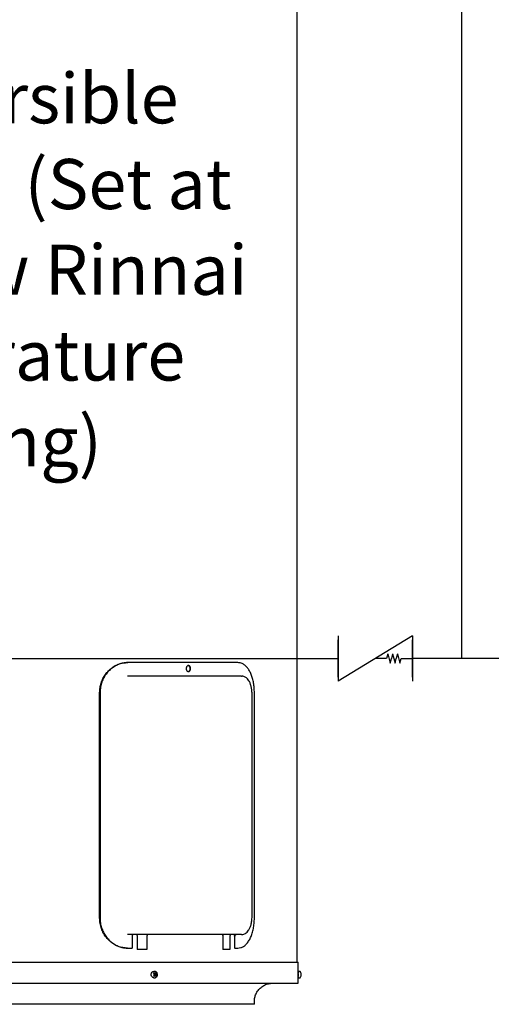
# Model space of a CAD drawing. Units: inches. Extents: x 0.4 to 16.6, y 0.2 to 10.8.
# Drawn here: x 7.6 to 8.5, y 4.6 to 6.6 of the extents above; entities that cross this region are included whole.
import ezdxf
from ezdxf.lldxf.tags import DXFTag

# ---------------------------------------------------------------- set-up
doc = ezdxf.new("R2010")
doc.units = ezdxf.units.IN
doc.header["$MEASUREMENT"] = 0
for name, color, linetype in [('COMMENTS', 7, 'Continuous'), ('HOT', 1, 'Continuous'), ('HOT_BYPASS', 1, 'PHANTOM')]:
    doc.layers.add(name, color=color, linetype=linetype)
doc.styles.add('SLDTEXTSTYLE0', font='TXT', dxfattribs={"width": 0.605})
tags = doc.linetypes.add('PHANTOM', pattern=[0.5, 0.25, -0.05, 0.05, -0.05, 0.05, -0.05]).pattern_tags.tags
tags[14:15] = [DXFTag(74, 4), DXFTag(75, 0), DXFTag(340, '0'), DXFTag(46, 1.0), DXFTag(50, 0.0), DXFTag(44, 0.0), DXFTag(45, 0.0)]
tags[12:13] = [DXFTag(74, 4), DXFTag(75, 0), DXFTag(340, '0'), DXFTag(46, 1.0), DXFTag(50, 0.0), DXFTag(44, 0.0), DXFTag(45, 0.0)]
tags[10:11] = [DXFTag(74, 4), DXFTag(75, 0), DXFTag(340, '0'), DXFTag(46, 1.0), DXFTag(50, 0.0), DXFTag(44, 0.0), DXFTag(45, 0.0)]
tags[8:9] = [DXFTag(74, 4), DXFTag(75, 0), DXFTag(340, '0'), DXFTag(46, 1.0), DXFTag(50, 0.0), DXFTag(44, 0.0), DXFTag(45, 0.0)]
tags[6:7] = [DXFTag(74, 4), DXFTag(75, 0), DXFTag(340, '0'), DXFTag(46, 1.0), DXFTag(50, 0.0), DXFTag(44, 0.0), DXFTag(45, 0.0)]
tags[4:5] = [DXFTag(74, 4), DXFTag(75, 0), DXFTag(340, '0'), DXFTag(46, 1.0), DXFTag(50, 0.0), DXFTag(44, 0.0), DXFTag(45, 0.0)]

# ---------------------------------------------------------------- blocks, each defined once
blk = doc.blocks.new('SW_NOTE_5')
at = {"layer": 'COMMENTS', "color": 0, "attachment_point": 2, "style": 'SLDTEXTSTYLE0'}
for s, insert, char_height in [('Storage Tank', (0.4215, 0.1343), 0.104167), ('(No Burner or', (0.4193, -0.2222), 0.104167), ('Heating Element)', (0.424, -0.4005), 0.104167), ('Submersible', (0.4231, -0.757), 0.104167), ('Aquastat (Set at', (0.4235, -0.9353), 0.104167), ('20F below Rinnai', (0.4208, -1.1135), 0.104167), ('Temperature', (0.4197, -1.2918), 0.104167), ('Setting)', (0.42, -1.4701), 0.10417)]:
    blk.add_mtext(s, dxfattribs=dict(at, insert=insert, char_height=char_height))
blk = doc.blocks.new('sc_vlv')
for p, q in [((0.1543, 0.0946), (0, 0)), ((0, 0.0946), (0, 0)), ((0, 0.0087), (0, 0.0859)), ((0.1543, 0.0946), (0.1543, 0)), ((0.1543, 0.0087), (0.1543, 0.0859)), ((0.1007, 0.0473), (0.0771, 0.0473)), ((0.1032, 0.0573), (0.1007, 0.0473)), ((0.1032, 0.0573), (0.1082, 0.0373)), ((0.1082, 0.0373), (0.1107, 0.0473)), ((0.1132, 0.0573), (0.1107, 0.0473)), ((0.1132, 0.0573), (0.1182, 0.0373)), ((0.1182, 0.0373), (0.1207, 0.0473)), ((0.1232, 0.0573), (0.1207, 0.0473)), ((0.1232, 0.0573), (0.1282, 0.0373)), ((0.1282, 0.0373), (0.1307, 0.0473)), ((0.1307, 0.0473), (0.1543, 0.0473))]:
    blk.add_line(p, q)

msp = doc.modelspace()

# ---------------------------------------------------------------- linework, layer by layer
at = {"color": 7, "linetype": 'Continuous', "lineweight": 25}
for p, q in [((8.1355, 4.6475), (8.1355, 7.8374)), ((7.7826, 5.2705), (7.7834, 5.2705)), ((8.012, 5.2705), (7.7834, 5.2705)), ((7.7886, 5.2424), (7.7831, 5.2424)), ((8.0197, 5.2424), (8.0208, 5.2422)), ((7.725, 4.7393), (7.725, 5.208)), ((7.7258, 5.208), (7.7258, 4.7393)), ((8.0417, 4.7424), (8.0417, 5.2049)), ((8.0465, 4.7393), (8.0465, 5.208)), ((7.7886, 4.7049), (7.7831, 4.7049)), ((7.7923, 4.7014), (7.7923, 4.6768)), ((7.8026, 4.7031), (7.8026, 4.6749)), ((7.8237, 4.6749), (7.8237, 4.7031)), ((7.9806, 4.7031), (7.9806, 4.6749)), ((7.9959, 4.6749), (7.9959, 4.7031)), ((8.0053, 4.7014), (8.0053, 4.6768)), ((8.0061, 4.6768), (8.0061, 4.7014)), ((8.0197, 4.7049), (8.0208, 4.7052)), ((7.7826, 4.6768), (7.7834, 4.6768)), ((7.7834, 4.6768), (7.7923, 4.6768)), ((7.8026, 4.6749), (7.8025, 4.6749)), ((7.8026, 4.6749), (7.8237, 4.6749)), ((7.9806, 4.6749), (7.9804, 4.6749)), ((7.9806, 4.6749), (7.9959, 4.6749)), ((8.0061, 4.6768), (8.0053, 4.6768)), ((8.0061, 4.6768), (8.012, 4.6768)), ((7.4325, 4.6475), (8.1372, 4.6475)), ((8.1372, 4.6037), (8.1372, 4.6475)), ((7.8391, 4.6285), (7.8375, 4.6285)), ((8.1403, 4.6285), (8.1375, 4.6285)), ((7.8375, 4.615), (7.8391, 4.615)), ((7.8381, 4.6252), (7.8377, 4.6251)), ((7.8377, 4.6251), (7.8377, 4.6246)), ((7.8379, 4.624), (7.8377, 4.6251)), ((7.8377, 4.6246), (7.8377, 4.6189)), ((7.8377, 4.6184), (7.8379, 4.6195)), ((7.8377, 4.6189), (7.8377, 4.6184)), ((7.8377, 4.6184), (7.8381, 4.6183)), ((7.8379, 4.624), (7.8379, 4.6195)), ((7.8379, 4.624), (7.8417, 4.624)), ((7.8417, 4.6195), (7.8379, 4.6195)), ((7.8381, 4.6252), (7.8428, 4.6252)), ((7.8428, 4.6183), (7.8381, 4.6183)), ((7.8432, 4.6251), (7.8417, 4.624)), ((7.8417, 4.624), (7.8417, 4.6195)), ((7.8432, 4.6184), (7.8417, 4.6195)), ((7.8432, 4.6251), (7.8428, 4.6252)), ((7.8428, 4.6183), (7.8432, 4.6184)), ((7.8432, 4.6246), (7.8432, 4.6251)), ((7.8432, 4.6246), (7.8432, 4.6189)), ((7.8432, 4.6184), (7.8432, 4.6189)), ((8.1375, 4.6252), (8.1372, 4.6252)), ((8.1372, 4.6183), (8.1375, 4.6183)), ((8.1375, 4.615), (8.1403, 4.615)), ((8.1428, 4.6252), (8.1428, 4.6251)), ((8.1428, 4.6251), (8.1428, 4.6246)), ((8.1428, 4.6189), (8.1428, 4.6184)), ((8.1428, 4.6184), (8.1428, 4.6183)), ((7.4325, 4.6037), (8.1372, 4.6037)), ((8.0465, 4.56), (8.0465, 4.5662)), ((8.0465, 4.56), (6.8184, 4.56))]:
    msp.add_line(p, q, dxfattribs=at)
at = {"color": 7, "linetype": 'Continuous', "lineweight": 25, "flags": 128}
for points in [[(7.8375, 4.615), (7.837, 4.615), (7.8353, 4.6156), (7.8338, 4.6168), (7.8326, 4.6185), (7.832, 4.6206), (7.832, 4.6229), (7.8326, 4.625), (7.8338, 4.6267), (7.8353, 4.6279), (7.837, 4.6285), (7.8375, 4.6285)], [(8.1372, 4.6179), (8.1372, 4.6176), (8.1373, 4.6161), (8.1374, 4.6152), (8.1375, 4.615), (8.1376, 4.6156), (8.1377, 4.6168), (8.1378, 4.6185), (8.1379, 4.6206), (8.1379, 4.6229), (8.1378, 4.625), (8.1377, 4.6267), (8.1376, 4.6279), (8.1375, 4.6285), (8.1374, 4.6283), (8.1373, 4.6274), (8.1372, 4.6259), (8.1372, 4.6256)]]:
    msp.add_lwpolyline(points, dxfattribs=at)
at = {"color": 7, "linetype": 'Continuous', "lineweight": 25}
msp.add_arc((8.1131, 4.6217), 0.0246, 351.9544, 8.0456, dxfattribs=at)
for points, knots in [([(7.725, 5.208), (7.7251, 5.2114), (7.7254, 5.2182), (7.7279, 5.2281), (7.7317, 5.2374), (7.7368, 5.246), (7.7432, 5.2536), (7.7507, 5.2601), (7.7592, 5.2652), (7.7675, 5.2685), (7.7754, 5.2702), (7.7802, 5.2704), (7.7826, 5.2705)], [0, 0, 0, 0, 0.101994, 0.203999, 0.305872, 0.407765, 0.512137, 0.616525, 0.725428, 0.834334, 0.917168, 1, 1, 1, 1]), ([(7.7834, 5.2705), (7.7802, 5.2704), (7.7738, 5.27), (7.7643, 5.2671), (7.7552, 5.2626), (7.7469, 5.2564), (7.7397, 5.2487), (7.7337, 5.2398), (7.7293, 5.23), (7.7264, 5.2194), (7.726, 5.2119), (7.7258, 5.208)], [0, 0, 0, 0, 0.111372, 0.2227506, 0.3341197, 0.4454799, 0.5567262, 0.6679475, 0.7757831, 0.8835964, 1, 1, 1, 1]), ([(7.914, 5.258), (7.9139, 5.2573), (7.9138, 5.2559), (7.913, 5.2541), (7.9118, 5.2526), (7.9104, 5.2518), (7.9088, 5.2517), (7.9073, 5.2523), (7.906, 5.2536), (7.9051, 5.2553), (7.9047, 5.2574), (7.9048, 5.2595), (7.9054, 5.2615), (7.9065, 5.2631), (7.9079, 5.2641), (7.9094, 5.2644), (7.911, 5.264), (7.9123, 5.263), (7.9134, 5.2614), (7.9139, 5.2596), (7.9139, 5.2585), (7.914, 5.258)], [0, 0, 0, 0, 0.053687, 0.107375, 0.161063, 0.214753, 0.268441, 0.322127, 0.375814, 0.429503, 0.483193, 0.53688, 0.590566, 0.644254, 0.697944, 0.751632, 0.805319, 0.859006, 0.912694, 0.966384, 1, 1, 1, 1]), ([(7.9131, 5.258), (7.9131, 5.2588), (7.913, 5.2602), (7.9122, 5.262), (7.911, 5.2634), (7.9097, 5.2642), (7.9089, 5.2642), (7.9085, 5.2642)], [0, 0, 0, 0, 0.214739, 0.429478, 0.644222, 0.85897, 1, 1, 1, 1]), ([(8.0465, 5.208), (8.0464, 5.2114), (8.0463, 5.2182), (8.0449, 5.2281), (8.0428, 5.2374), (8.04, 5.246), (8.0363, 5.2536), (8.0319, 5.2601), (8.0269, 5.2652), (8.0217, 5.2685), (8.0167, 5.2702), (8.0136, 5.2704), (8.012, 5.2705)], [0, 0, 0, 0, 0.102013, 0.204036, 0.305928, 0.40784, 0.512223, 0.616622, 0.72552, 0.834422, 0.917212, 1, 1, 1, 1]), ([(8.0197, 5.2424), (8.0148, 5.2424), (8.005, 5.2424), (7.9876, 5.2424), (7.9683, 5.2424), (7.9471, 5.2424), (7.924, 5.2424), (7.8993, 5.2424), (7.8733, 5.2424), (7.846, 5.2424), (7.8179, 5.2424), (7.7983, 5.2424), (7.7886, 5.2424)], [0, 0, 0, 0, 0.098532, 0.198006, 0.298218, 0.398955, 0.5, 0.601047, 0.701785, 0.801997, 0.901469, 1, 1, 1, 1]), ([(7.9086, 5.2518), (7.9086, 5.2518), (7.9091, 5.2517), (7.9102, 5.2521), (7.9115, 5.2531), (7.9125, 5.2547), (7.9131, 5.2565), (7.9131, 5.2576), (7.9131, 5.258)], [0, 0, 0, 0, 0.006761, 0.221458, 0.436155, 0.650859, 0.865567, 1, 1, 1, 1]), ([(8.0417, 5.2049), (8.0416, 5.2066), (8.0416, 5.2098), (8.0411, 5.2142), (8.0405, 5.218), (8.0397, 5.2214), (8.0388, 5.2244), (8.0379, 5.227), (8.0367, 5.2298), (8.0348, 5.2332), (8.0324, 5.2364), (8.0298, 5.2389), (8.0272, 5.2406), (8.0242, 5.2419), (8.022, 5.2422), (8.0208, 5.2423)], [0, 0, 0, 0, 0.081532, 0.155611, 0.22203, 0.280968, 0.347817, 0.400941, 0.445747, 0.536022, 0.657832, 0.730637, 0.812031, 0.901955, 1, 1, 1, 1]), ([(7.7826, 4.6768), (7.7794, 4.677), (7.7729, 4.6774), (7.7634, 4.6802), (7.7544, 4.6848), (7.7461, 4.691), (7.7388, 4.6987), (7.7329, 4.7075), (7.7285, 4.7173), (7.7255, 4.728), (7.7251, 4.7354), (7.725, 4.7393)], [0, 0, 0, 0, 0.111386, 0.222779, 0.334162, 0.445536, 0.556796, 0.668031, 0.775868, 0.883682, 1, 1, 1, 1]), ([(7.7258, 4.7393), (7.726, 4.7359), (7.7263, 4.7291), (7.7287, 4.7192), (7.7325, 4.7099), (7.7377, 4.7013), (7.7441, 4.6938), (7.7516, 4.6873), (7.76, 4.6821), (7.7684, 4.6789), (7.7763, 4.6771), (7.781, 4.6769), (7.7834, 4.6768)], [0, 0, 0, 0, 0.102013, 0.204036, 0.305928, 0.40784, 0.512223, 0.616622, 0.72552, 0.834422, 0.917212, 1, 1, 1, 1]), ([(8.012, 4.6768), (8.0141, 4.677), (8.0183, 4.6774), (8.0243, 4.6802), (8.0298, 4.6848), (8.0347, 4.691), (8.0388, 4.6987), (8.0422, 4.7075), (8.0446, 4.7173), (8.0462, 4.728), (8.0464, 4.7354), (8.0465, 4.7393)], [0, 0, 0, 0, 0.111372, 0.222751, 0.33412, 0.44548, 0.556726, 0.667948, 0.775783, 0.883596, 1, 1, 1, 1]), ([(8.0208, 4.705), (8.022, 4.7052), (8.0245, 4.7055), (8.0281, 4.7072), (8.0315, 4.7099), (8.0346, 4.7137), (8.0374, 4.7189), (8.0397, 4.7254), (8.041, 4.732), (8.0416, 4.7379), (8.0416, 4.7409), (8.0417, 4.7424)], [0, 0, 0, 0, 0.1016164, 0.2098987, 0.3249125, 0.4464203, 0.5749692, 0.7100032, 0.8517977, 0.9252166, 1, 1, 1, 1]), ([(8.0197, 4.7049), (8.0148, 4.7049), (8.005, 4.7049), (7.9876, 4.7049), (7.9683, 4.7049), (7.9471, 4.7049), (7.924, 4.7049), (7.8993, 4.7049), (7.8733, 4.7049), (7.846, 4.7049), (7.8179, 4.7049), (7.7983, 4.7049), (7.7886, 4.7049)], [0, 0, 0, 0, 0.098531, 0.198003, 0.298215, 0.398953, 0.5, 0.601045, 0.701782, 0.801994, 0.901468, 1, 1, 1, 1]), ([(7.7948, 4.7049), (7.7945, 4.7049), (7.7939, 4.7048), (7.7932, 4.7042), (7.7926, 4.7032), (7.7923, 4.7022), (7.7923, 4.7016), (7.7923, 4.7014)], [0, 0, 0, 0, 0.220563, 0.4412, 0.65961, 0.873524, 1, 1, 1, 1]), ([(7.8026, 4.7031), (7.8026, 4.7033), (7.8026, 4.7037), (7.8028, 4.7043), (7.803, 4.7047), (7.8033, 4.7049), (7.8035, 4.7049), (7.8036, 4.7049)], [0, 0, 0, 0, 0.214694, 0.429388, 0.644082, 0.858775, 1, 1, 1, 1]), ([(7.8247, 4.7049), (7.8246, 4.7049), (7.8243, 4.7049), (7.824, 4.7046), (7.8238, 4.7041), (7.8237, 4.7036), (7.8237, 4.7033), (7.8237, 4.7031)], [0, 0, 0, 0, 0.2146939, 0.4293877, 0.6440816, 0.8587754, 1, 1, 1, 1]), ([(7.9806, 4.7031), (7.9806, 4.7033), (7.9807, 4.7037), (7.9809, 4.7043), (7.9812, 4.7047), (7.9816, 4.7049), (7.9819, 4.7049), (7.982, 4.7049)], [0, 0, 0, 0, 0.214694, 0.429388, 0.644082, 0.858775, 1, 1, 1, 1]), ([(7.9974, 4.7049), (7.9972, 4.7049), (7.9969, 4.7049), (7.9965, 4.7046), (7.9961, 4.7041), (7.996, 4.7036), (7.996, 4.7033), (7.9959, 4.7031)], [0, 0, 0, 0, 0.214694, 0.429388, 0.644082, 0.858775, 1, 1, 1, 1]), ([(8.0053, 4.7014), (8.0053, 4.7019), (8.0054, 4.7029), (8.0058, 4.7042), (8.0062, 4.7047), (8.0064, 4.7049)], [0, 0, 0, 0, 0.39144, 0.782835, 1, 1, 1, 1]), ([(8.0061, 4.7014), (8.0061, 4.7017), (8.0062, 4.7025), (8.0066, 4.7036), (8.0072, 4.7044), (8.0079, 4.7049), (8.0084, 4.7049), (8.0086, 4.7049)], [0, 0, 0, 0, 0.209014, 0.417958, 0.628882, 0.84408, 1, 1, 1, 1]), ([(7.8451, 4.6217), (7.845, 4.6225), (7.8449, 4.6234), (7.8445, 4.6248), (7.8439, 4.6259), (7.843, 4.627), (7.8418, 4.6279), (7.8405, 4.6284), (7.8395, 4.6285), (7.8391, 4.6285)], [0, 0, 0, 0, 0.202663, 0.285442, 0.421685, 0.562504, 0.713187, 0.871132, 1, 1, 1, 1]), ([(8.1428, 4.6255), (8.1428, 4.6255), (8.1427, 4.6258), (8.1427, 4.6261), (8.1426, 4.6265), (8.1425, 4.627), (8.1423, 4.6275), (8.1419, 4.6279), (8.1413, 4.6283), (8.1407, 4.6285), (8.1404, 4.6285), (8.1403, 4.6285)], [0, 0, 0, 0, 0.0049295, 0.1764633, 0.3416324, 0.4704595, 0.56077, 0.6683048, 0.8115193, 0.9630079, 1, 1, 1, 1]), ([(7.8391, 4.615), (7.8396, 4.615), (7.8406, 4.6151), (7.842, 4.6158), (7.8433, 4.6168), (7.8441, 4.618), (7.8447, 4.6192), (7.845, 4.6204), (7.8451, 4.6213), (7.8451, 4.6217)], [0, 0, 0, 0, 0.138591, 0.314544, 0.485067, 0.633712, 0.74616, 0.873066, 1, 1, 1, 1]), ([(7.8401, 4.624), (7.84, 4.6234), (7.8398, 4.6222), (7.8399, 4.6206), (7.8401, 4.6198), (7.8401, 4.6195)], [0, 0, 0, 0, 0.424157, 0.775672, 1, 1, 1, 1]), ([(8.1403, 4.615), (8.1405, 4.615), (8.141, 4.6151), (8.1417, 4.6154), (8.1422, 4.6159), (8.1425, 4.6165), (8.1426, 4.617), (8.1427, 4.6174), (8.1427, 4.6177), (8.1428, 4.6179), (8.1428, 4.618)], [0, 0, 0, 0, 0.1201154, 0.2762514, 0.4232205, 0.5290924, 0.6533995, 0.8057168, 0.9823048, 1, 1, 1, 1]), ([(8.0465, 4.5662), (8.0467, 4.5688), (8.047, 4.5741), (8.0497, 4.5819), (8.054, 4.5892), (8.0601, 4.5956), (8.0676, 4.6003), (8.0758, 4.6032), (8.0813, 4.6036), (8.084, 4.6037)], [0, 0, 0, 0, 0.131016, 0.270528, 0.415793, 0.56327, 0.715887, 0.862539, 1, 1, 1, 1])]:
    msp.add_open_spline(points, degree=3, knots=knots, dxfattribs=at)
for points in [[(8.1428, 4.6246), (8.1428, 4.6242), (8.1429, 4.6233), (8.1429, 4.6223), (8.1429, 4.6217)], [(8.1429, 4.6217), (8.1429, 4.6212), (8.1429, 4.6202), (8.1428, 4.6193), (8.1428, 4.6189)]]:
    msp.add_open_spline(points, degree=3, dxfattribs=at)
at = {"layer": 'HOT'}
for p, q in [((6.2278, 5.279), (8.2206, 5.279)), ((8.9925, 5.279), (8.3749, 5.279))]:
    msp.add_line(p, q, dxfattribs=at)
at = {"layer": 'HOT_BYPASS'}
msp.add_line((8.4778, 5.279), (8.4778, 8.603), dxfattribs=at)

# ---------------------------------------------------------------- block references
at = {"color": 7, "linetype": 'Continuous'}
msp.add_blockref('sc_vlv', (8.2206, 5.2317), dxfattribs=at)
at = {"layer": 'COMMENTS'}
msp.add_blockref('SW_NOTE_5', (7.0474, 7.2529), dxfattribs=at)

doc.saveas('drawing.dxf')
